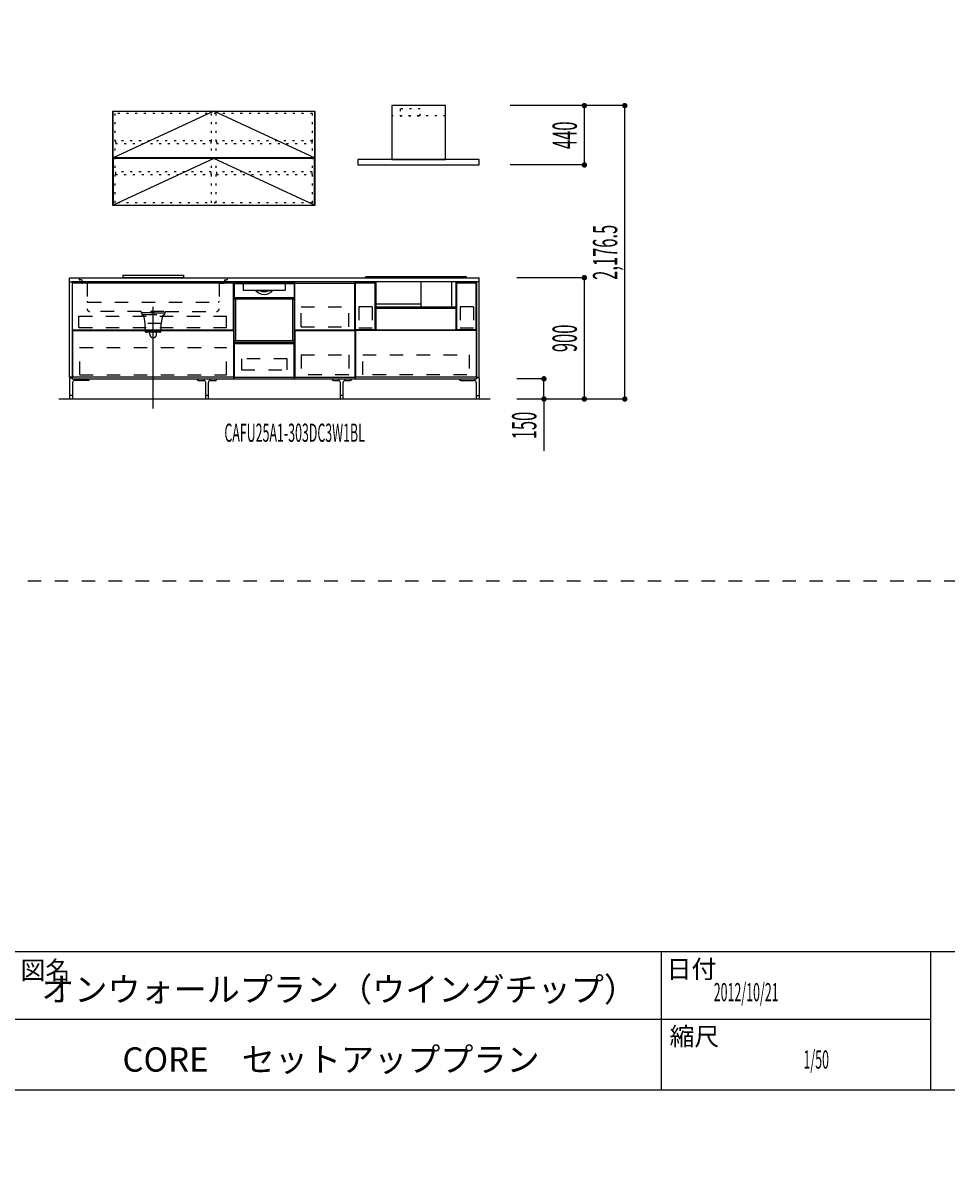
# Model space of a CAD drawing. Extents: x 0 to 28725, y 0 to 20400.
# Drawn here: x 16766 to 23620, y 0 to 8588 of the extents above; entities that cross this region are included whole.
import ezdxf
from ezdxf.enums import TextEntityAlignment as Align

# ---------------------------------------------------------------- set-up
doc = ezdxf.new("R2010")
doc.units = 0
for name, pattern in [('CHUUSEN', [0]), ('GOKUBOSOSEN', [0]), ('HASEN', [200, 100, -100]), ('ITTENSASEN', [1250, 1000, -100, 50, -100]), ('SAISEN', [0]), ('SUNPOUSEN', [0]), ('TENSEN', [65, 15, -50])]:
    doc.linetypes.add(name, pattern=pattern)
doc.layers.add('1', color=7, linetype='GOKUBOSOSEN')
doc.layers.add('WAKU', color=7, linetype='GOKUBOSOSEN')
doc.styles.add('PBLD_SUNPO', font='txt', dxfattribs={"bigfont": 'BIGFONT'})
doc.styles.add('標準4', font='txt', dxfattribs={"bigfont": 'BIGFONT'})
doc.dimstyles.get("Standard").update_dxf_attribs({"dimtxt": 2.5, "dimasz": 2.5, "dimexe": 1.25, "dimexo": 0.625, "dimtad": 1, "dimcen": 2.5, "dimazin": 3, "dimtfac": 1, "dimtmove": 0, "dimatfit": 3})

# ---------------------------------------------------------------- blocks, each defined once
blk = doc.blocks.new('*D0')
at = {"layer": '1', "color": 7, "linetype": 'SUNPOUSEN'}
blk.add_line((20950, 13100.000001), (20950, 14000.000001), dxfattribs=at)
at = {"layer": '1', "color": 7, "linetype": 'SUNPOUSEN', "const_width": 20}
for points in [[(20960, 14000.000001, 1), (20940, 14000.000001, 1)], [(20960, 13100.000001, 1), (20940, 13100.000001, 1)]]:
    blk.add_lwpolyline(points, format="xyb", close=True, dxfattribs=at)
at = {"layer": '1', "color": 7, "style": '標準4', "width": 0.5}
blk.add_text('900', height=180, rotation=90, dxfattribs=at).set_placement((20950, 13550.000001), align=Align.BOTTOM_CENTER)
blk = doc.blocks.new('*D1')
at = {"layer": '1', "color": 7, "linetype": 'SUNPOUSEN'}
blk.add_line((20650, 13100.000001), (20650, 13250.000001), dxfattribs=at)
at = {"layer": '1', "color": 7, "linetype": 'SUNPOUSEN', "const_width": 20}
for points in [[(20660, 13250.000001, 1), (20640, 13250.000001, 1)], [(20660, 13100.000001, 1), (20640, 13100.000001, 1)]]:
    blk.add_lwpolyline(points, format="xyb", close=True, dxfattribs=at)
at = {"layer": '1', "color": 7, "style": '標準4', "width": 0.5}
blk.add_text('150', height=180, rotation=90, dxfattribs=at).set_placement((20650, 12903.500001), align=Align.BOTTOM_CENTER)
blk = doc.blocks.new('*D6')
at = {"layer": '1', "color": 7, "linetype": 'SUNPOUSEN'}
blk.add_line((17130, 16450.000002), (20170, 16450.000002), dxfattribs=at)
at = {"layer": '1', "color": 7, "linetype": 'SUNPOUSEN', "const_width": 20}
for points in [[(17140, 16450.000002, 1), (17120, 16450.000002, 1)], [(20180, 16450.000002, 1), (20160, 16450.000002, 1)]]:
    blk.add_lwpolyline(points, format="xyb", close=True, dxfattribs=at)
at = {"layer": '1', "color": 7, "style": '標準4', "width": 0.5}
blk.add_text('3,040', height=180, dxfattribs=at).set_placement((18650, 16450.000002), align=Align.BOTTOM_CENTER)
blk = doc.blocks.new('*D11')
at = {"layer": '1', "color": 7, "linetype": 'SUNPOUSEN'}
blk.add_line((17110, 9150.000002), (20150, 9150.000002), dxfattribs=at)
at = {"layer": '1', "color": 7, "linetype": 'SUNPOUSEN', "const_width": 20}
for points in [[(17120, 9150.000002, 1), (17100, 9150.000002, 1)], [(20160, 9150.000002, 1), (20140, 9150.000002, 1)]]:
    blk.add_lwpolyline(points, format="xyb", close=True, dxfattribs=at)
at = {"layer": '1', "color": 7, "style": '標準4', "width": 0.5}
blk.add_text('3,040', height=180, dxfattribs=at).set_placement((18630, 9150.000002), align=Align.BOTTOM_CENTER)
blk = doc.blocks.new('*D12')
at = {"layer": '1', "color": 7, "linetype": 'SUNPOUSEN'}
blk.add_line((25200.000018, 12650.000002), (24450.000018, 12650.000002), dxfattribs=at)
at = {"layer": '1', "color": 7, "linetype": 'SUNPOUSEN', "const_width": 20}
for points in [[(24460.000018, 12650.000002, 1), (24440.000018, 12650.000002, 1)], [(25210.000018, 12650.000002, 1), (25190.000018, 12650.000002, 1)]]:
    blk.add_lwpolyline(points, format="xyb", close=True, dxfattribs=at)
at = {"layer": '1', "color": 7, "style": '標準4', "width": 0.5}
blk.add_text('750', height=180, dxfattribs=at).set_placement((24825.000018, 12650.000002), align=Align.BOTTOM_CENTER)
blk = doc.blocks.new('*D13')
at = {"layer": '1', "color": 7, "linetype": 'SUNPOUSEN'}
blk.add_line((25800.000018, 12650.000002), (26550.000018, 12650.000002), dxfattribs=at)
at = {"layer": '1', "color": 7, "linetype": 'SUNPOUSEN', "const_width": 20}
for points in [[(25810.000018, 12650.000002, 1), (25790.000018, 12650.000002, 1)], [(26560.000018, 12650.000002, 1), (26540.000018, 12650.000002, 1)]]:
    blk.add_lwpolyline(points, format="xyb", close=True, dxfattribs=at)
at = {"layer": '1', "color": 7, "style": '標準4', "width": 0.5}
blk.add_text('750', height=180, dxfattribs=at).set_placement((26175.000018, 12650.000002), align=Align.BOTTOM_CENTER)
blk = doc.blocks.new('*D14')
at = {"layer": '1', "color": 7, "linetype": 'SUNPOUSEN'}
blk.add_line((27150.000018, 12650.000002), (27900.000009, 12650.000002), dxfattribs=at)
at = {"layer": '1', "color": 7, "linetype": 'SUNPOUSEN', "const_width": 20}
for points in [[(27160.000018, 12650.000002, 1), (27140.000018, 12650.000002, 1)], [(27910.000009, 12650.000002, 1), (27890.000009, 12650.000002, 1)]]:
    blk.add_lwpolyline(points, format="xyb", close=True, dxfattribs=at)
at = {"layer": '1', "color": 7, "style": '標準4', "width": 0.5}
blk.add_text('750', height=180, dxfattribs=at).set_placement((27525.000014, 12650.000002), align=Align.BOTTOM_CENTER)
blk = doc.blocks.new('*D15')
at = {"layer": '1', "color": 7, "linetype": 'SUNPOUSEN'}
blk.add_line((26550.000018, 15800.000002), (26175.000018, 15800.000002), dxfattribs=at)
at = {"layer": '1', "color": 7, "linetype": 'SUNPOUSEN', "const_width": 20}
for points in [[(26185.000018, 15800.000002, 1), (26165.000018, 15800.000002, 1)], [(26560.000018, 15800.000002, 1), (26540.000018, 15800.000002, 1)]]:
    blk.add_lwpolyline(points, format="xyb", close=True, dxfattribs=at)
at = {"layer": '1', "color": 7, "style": '標準4', "width": 0.5}
blk.add_text('375', height=180, dxfattribs=at).set_placement((26362.500018, 15800.000002), align=Align.BOTTOM_CENTER)
blk = doc.blocks.new('*D16')
at = {"layer": '1', "color": 7, "linetype": 'SUNPOUSEN'}
blk.add_line((25200.000018, 15800.000002), (24825.000018, 15800.000002), dxfattribs=at)
at = {"layer": '1', "color": 7, "linetype": 'SUNPOUSEN', "const_width": 20}
for points in [[(24835.000018, 15800.000002, 1), (24815.000018, 15800.000002, 1)], [(25210.000018, 15800.000002, 1), (25190.000018, 15800.000002, 1)]]:
    blk.add_lwpolyline(points, format="xyb", close=True, dxfattribs=at)
at = {"layer": '1', "color": 7, "style": '標準4', "width": 0.5}
blk.add_text('375', height=180, dxfattribs=at).set_placement((25012.500018, 15800.000002), align=Align.BOTTOM_CENTER)
blk = doc.blocks.new('*D17')
at = {"layer": '1', "color": 7, "linetype": 'SUNPOUSEN'}
blk.add_line((27900.000018, 15800.000002), (27165.000018, 15800.000002), dxfattribs=at)
at = {"layer": '1', "color": 7, "linetype": 'SUNPOUSEN', "const_width": 20}
for points in [[(27175.000018, 15800.000002, 1), (27155.000018, 15800.000002, 1)], [(27910.000018, 15800.000002, 1), (27890.000018, 15800.000002, 1)]]:
    blk.add_lwpolyline(points, format="xyb", close=True, dxfattribs=at)
at = {"layer": '1', "color": 7, "style": '標準4', "width": 0.5}
blk.add_text('735', height=180, rotation=360, dxfattribs=at).set_placement((27532.500018, 15800.000002), align=Align.BOTTOM_CENTER)
blk = doc.blocks.new('*D18')
at = {"layer": '1', "color": 7, "linetype": 'SUNPOUSEN'}
blk.add_line((25200.000021, 5350.000002), (24450.000021, 5350.000002), dxfattribs=at)
at = {"layer": '1', "color": 7, "linetype": 'SUNPOUSEN', "const_width": 20}
for points in [[(24460.000021, 5350.000002, 1), (24440.000021, 5350.000002, 1)], [(25210.000021, 5350.000002, 1), (25190.000021, 5350.000002, 1)]]:
    blk.add_lwpolyline(points, format="xyb", close=True, dxfattribs=at)
at = {"layer": '1', "color": 7, "style": '標準4', "width": 0.5}
blk.add_text('750', height=180, dxfattribs=at).set_placement((24825.000021, 5350.000002), align=Align.BOTTOM_CENTER)
blk = doc.blocks.new('*D19')
at = {"layer": '1', "color": 7, "linetype": 'SUNPOUSEN'}
blk.add_line((25800.000021, 5350.000002), (26550.000021, 5350.000002), dxfattribs=at)
at = {"layer": '1', "color": 7, "linetype": 'SUNPOUSEN', "const_width": 20}
for points in [[(25810.000021, 5350.000002, 1), (25790.000021, 5350.000002, 1)], [(26560.000021, 5350.000002, 1), (26540.000021, 5350.000002, 1)]]:
    blk.add_lwpolyline(points, format="xyb", close=True, dxfattribs=at)
at = {"layer": '1', "color": 7, "style": '標準4', "width": 0.5}
blk.add_text('750', height=180, dxfattribs=at).set_placement((26175.000021, 5350.000002), align=Align.BOTTOM_CENTER)
blk = doc.blocks.new('*D20')
at = {"layer": '1', "color": 7, "linetype": 'SUNPOUSEN'}
blk.add_line((27150.000021, 5350.000002), (27900.000012, 5350.000002), dxfattribs=at)
at = {"layer": '1', "color": 7, "linetype": 'SUNPOUSEN', "const_width": 20}
for points in [[(27160.000021, 5350.000002, 1), (27140.000021, 5350.000002, 1)], [(27910.000012, 5350.000002, 1), (27890.000012, 5350.000002, 1)]]:
    blk.add_lwpolyline(points, format="xyb", close=True, dxfattribs=at)
at = {"layer": '1', "color": 7, "style": '標準4', "width": 0.5}
blk.add_text('750', height=180, dxfattribs=at).set_placement((27525.000017, 5350.000002), align=Align.BOTTOM_CENTER)
blk = doc.blocks.new('*D21')
at = {"layer": '1', "color": 7, "linetype": 'SUNPOUSEN'}
blk.add_line((26550.000021, 8500.000002), (26175.000021, 8500.000002), dxfattribs=at)
at = {"layer": '1', "color": 7, "linetype": 'SUNPOUSEN', "const_width": 20}
for points in [[(26185.000021, 8500.000002, 1), (26165.000021, 8500.000002, 1)], [(26560.000021, 8500.000002, 1), (26540.000021, 8500.000002, 1)]]:
    blk.add_lwpolyline(points, format="xyb", close=True, dxfattribs=at)
at = {"layer": '1', "color": 7, "style": '標準4', "width": 0.5}
blk.add_text('375', height=180, dxfattribs=at).set_placement((26362.500021, 8500.000002), align=Align.BOTTOM_CENTER)
blk = doc.blocks.new('*D22')
at = {"layer": '1', "color": 7, "linetype": 'SUNPOUSEN'}
blk.add_line((25200.000021, 8500.000002), (24825.000021, 8500.000002), dxfattribs=at)
at = {"layer": '1', "color": 7, "linetype": 'SUNPOUSEN', "const_width": 20}
for points in [[(24835.000021, 8500.000002, 1), (24815.000021, 8500.000002, 1)], [(25210.000021, 8500.000002, 1), (25190.000021, 8500.000002, 1)]]:
    blk.add_lwpolyline(points, format="xyb", close=True, dxfattribs=at)
at = {"layer": '1', "color": 7, "style": '標準4', "width": 0.5}
blk.add_text('375', height=180, dxfattribs=at).set_placement((25012.500021, 8500.000002), align=Align.BOTTOM_CENTER)
blk = doc.blocks.new('*D23')
at = {"layer": '1', "color": 7, "linetype": 'SUNPOUSEN'}
blk.add_line((27900.000021, 8500.000002), (27165.000021, 8500.000002), dxfattribs=at)
at = {"layer": '1', "color": 7, "linetype": 'SUNPOUSEN', "const_width": 20}
for points in [[(27175.000021, 8500.000002, 1), (27155.000021, 8500.000002, 1)], [(27910.000021, 8500.000002, 1), (27890.000021, 8500.000002, 1)]]:
    blk.add_lwpolyline(points, format="xyb", close=True, dxfattribs=at)
at = {"layer": '1', "color": 7, "style": '標準4', "width": 0.5}
blk.add_text('735', height=180, rotation=360, dxfattribs=at).set_placement((27532.500021, 8500.000002), align=Align.BOTTOM_CENTER)
blk = doc.blocks.new('*D24')
at = {"layer": '1', "color": 7, "linetype": 'SUNPOUSEN'}
blk.add_line((20650, 13100.000001), (20650, 13250.000001), dxfattribs=at)
at = {"layer": '1', "color": 7, "linetype": 'SUNPOUSEN', "const_width": 20}
for points in [[(20660, 13250.000001, 1), (20640, 13250.000001, 1)], [(20660, 13100.000001, 1), (20640, 13100.000001, 1)]]:
    blk.add_lwpolyline(points, format="xyb", close=True, dxfattribs=at)
at = {"layer": '1', "color": 7, "style": '標準4', "width": 0.5}
blk.add_text('150', height=180, rotation=90, dxfattribs=at).set_placement((20650, 12903.500001), align=Align.BOTTOM_CENTER)
blk = doc.blocks.new('*D25')
at = {"layer": '1', "color": 7, "linetype": 'SUNPOUSEN'}
blk.add_line((20930, 5800.000001), (20930, 6700.000001), dxfattribs=at)
at = {"layer": '1', "color": 7, "linetype": 'SUNPOUSEN', "const_width": 20}
for points in [[(20940, 6700.000001, 1), (20920, 6700.000001, 1)], [(20940, 5800.000001, 1), (20920, 5800.000001, 1)]]:
    blk.add_lwpolyline(points, format="xyb", close=True, dxfattribs=at)
at = {"layer": '1', "color": 7, "style": '標準4', "width": 0.5}
blk.add_text('900', height=180, rotation=90, dxfattribs=at).set_placement((20930, 6250.000001), align=Align.BOTTOM_CENTER)
blk = doc.blocks.new('*D26')
at = {"layer": '1', "color": 7, "linetype": 'SUNPOUSEN'}
blk.add_line((20630, 5800.000001), (20630, 5950.000001), dxfattribs=at)
at = {"layer": '1', "color": 7, "linetype": 'SUNPOUSEN', "const_width": 20}
for points in [[(20640, 5950.000001, 1), (20620, 5950.000001, 1)], [(20640, 5800.000001, 1), (20620, 5800.000001, 1)]]:
    blk.add_lwpolyline(points, format="xyb", close=True, dxfattribs=at)
at = {"layer": '1', "color": 7, "style": '標準4', "width": 0.5}
blk.add_text('150', height=180, rotation=90, dxfattribs=at).set_placement((20630, 5603.500001), align=Align.BOTTOM_CENTER)
blk = doc.blocks.new('*D27')
at = {"layer": '1', "color": 7, "linetype": 'SUNPOUSEN'}
blk.add_line((20630, 5800.000001), (20630, 5950.000001), dxfattribs=at)
at = {"layer": '1', "color": 7, "linetype": 'SUNPOUSEN', "const_width": 20}
for points in [[(20640, 5950.000001, 1), (20620, 5950.000001, 1)], [(20640, 5800.000001, 1), (20620, 5800.000001, 1)]]:
    blk.add_lwpolyline(points, format="xyb", close=True, dxfattribs=at)
at = {"layer": '1', "color": 7, "style": '標準4', "width": 0.5}
blk.add_text('150', height=180, rotation=90, dxfattribs=at).set_placement((20630, 5603.500001), align=Align.BOTTOM_CENTER)
blk = doc.blocks.new('*D28')
at = {"layer": '1', "color": 7, "linetype": 'SUNPOUSEN'}
blk.add_line((20950, 14836.499999), (20950, 15276.499999), dxfattribs=at)
at = {"layer": '1', "color": 7, "linetype": 'SUNPOUSEN', "const_width": 20}
for points in [[(20960, 15276.499999, 1), (20940, 15276.499999, 1)], [(20960, 14836.499999, 1), (20940, 14836.499999, 1)]]:
    blk.add_lwpolyline(points, format="xyb", close=True, dxfattribs=at)
at = {"layer": '1', "color": 7, "style": '標準4', "width": 0.5}
blk.add_text('440', height=180, rotation=90, dxfattribs=at).set_placement((20950, 15056.499999), align=Align.BOTTOM_CENTER)
blk = doc.blocks.new('*D29')
at = {"layer": '1', "color": 7, "linetype": 'SUNPOUSEN'}
blk.add_line((21249.999999, 13099.999999), (21249.999999, 15276.499999), dxfattribs=at)
at = {"layer": '1', "color": 7, "linetype": 'SUNPOUSEN', "const_width": 20}
for points in [[(21259.999999, 15276.499999, 1), (21239.999999, 15276.499999, 1)], [(21259.999999, 13099.999999, 1), (21239.999999, 13099.999999, 1)]]:
    blk.add_lwpolyline(points, format="xyb", close=True, dxfattribs=at)
at = {"layer": '1', "color": 7, "style": '標準4', "width": 0.5}
blk.add_text('2,176.5', height=180, rotation=90, dxfattribs=at).set_placement((21249.999999, 14188.249999), align=Align.BOTTOM_CENTER)
blk = doc.blocks.new('*D30')
at = {"layer": '1', "color": 7, "linetype": 'SUNPOUSEN'}
blk.add_line((20930, 7536.499999), (20930, 7976.499999), dxfattribs=at)
at = {"layer": '1', "color": 7, "linetype": 'SUNPOUSEN', "const_width": 20}
for points in [[(20940, 7976.499999, 1), (20920, 7976.499999, 1)], [(20940, 7536.499999, 1), (20920, 7536.499999, 1)]]:
    blk.add_lwpolyline(points, format="xyb", close=True, dxfattribs=at)
at = {"layer": '1', "color": 7, "style": '標準4', "width": 0.5}
blk.add_text('440', height=180, rotation=90, dxfattribs=at).set_placement((20930, 7756.499999), align=Align.BOTTOM_CENTER)
blk = doc.blocks.new('*D31')
at = {"layer": '1', "color": 7, "linetype": 'SUNPOUSEN'}
blk.add_line((21229.999999, 5799.999999), (21229.999999, 7976.499999), dxfattribs=at)
at = {"layer": '1', "color": 7, "linetype": 'SUNPOUSEN', "const_width": 20}
for points in [[(21239.999999, 7976.499999, 1), (21219.999999, 7976.499999, 1)], [(21239.999999, 5799.999999, 1), (21219.999999, 5799.999999, 1)]]:
    blk.add_lwpolyline(points, format="xyb", close=True, dxfattribs=at)
at = {"layer": '1', "color": 7, "style": '標準4', "width": 0.5}
blk.add_text('2,176.5', height=180, rotation=90, dxfattribs=at).set_placement((21229.999999, 6888.249999), align=Align.BOTTOM_CENTER)
blk = doc.blocks.new('BLOCK61')
at = {"layer": 'WAKU', "color": 7, "linetype": 'SAISEN'}
for p, q in [((28425, 1700), (1275, 1700)), ((21500, 1700), (21500, 675)), ((23500, 675), (23500, 1700)), ((16700, 1200), (23500, 1200)), ((1275, 675), (28425, 675))]:
    blk.add_line(p, q, dxfattribs=at)
at = {"layer": 'WAKU', "color": 7, "style": 'PBLD_SUNPO'}
for s, p in [('図名', (16930.75, 1563)), ('日付', (21724.75, 1571.25)), ('縮尺', (21746.5, 1071.5))]:
    blk.add_text(s, height=135, dxfattribs=at).set_placement(p, align=Align.MIDDLE_CENTER)

msp = doc.modelspace()

# ---------------------------------------------------------------- linework, layer by layer
at = {"layer": '1', "color": 7, "linetype": 'TENSEN'}
for p, q in [((17448, 7254.500002), (17448, 7918.500002)), ((18912, 7918.500002), (17448, 7918.500002)), ((18162, 7254.500002), (18162, 7918.500002)), ((18198, 7254.500002), (18198, 7918.500002)), ((18912, 7254.500002), (18912, 7918.500002)), ((19900, 7901.500001), (19500, 7901.500001)), ((18912, 7254.500002), (17448, 7254.500002)), ((17130, 6670.000003), (17130, 5950.000001)), ((18330.000014, 5950.000001), (18330.000014, 6670.000003)), ((18330.000014, 5950.000001), (18330.000014, 6670.000003)), ((18780, 6670.000003), (18780, 5950.000001)), ((19230, 6670.000003), (19230, 5950.000001)), ((20130.000005, 5950.000001), (20130.000005, 6670.000003))]:
    msp.add_line(p, q, dxfattribs=at)
at = {"layer": '1', "color": 7, "linetype": 'SAISEN'}
for p, q in [((21229.999999, 7976.499999), (20379.999999, 7976.499999)), ((20930, 7536.499999), (20380, 7536.499999)), ((17110, 6670.000001), (17110, 6700.000001)), ((17110, 6700.000001), (20150, 6700.000001)), ((17110, 6670.000001), (17110, 6700.000001)), ((17505, 6720.000001), (17955, 6720.000001)), ((17505, 6720.000001), (17505, 6702.000001)), ((17505, 6702.000001), (17955, 6702.000001)), ((17955, 6720.000001), (17955, 6702.000001)), ((19305.999716, 6700.000001), (19305.999716, 6703.380001)), ((19310.999716, 6708.380001), (20050.999716, 6708.380001)), ((20055.999716, 6700.000001), (20055.999716, 6703.380001)), ((20150, 6670.000001), (20150, 6700.000001)), ((20150, 6670.000001), (20150, 6700.000001)), ((20150, 6670.000001), (20150, 6700.000001)), ((20930, 6700.000001), (20430, 6700.000001)), ((20130, 6670.000001), (17130, 6670.000001)), ((18330, 6670.000001), (18330, 5950.000001)), ((18780, 6670.000001), (18330, 6670.000001)), ((18330.000014, 6670.000001), (18330.000014, 5950.000001)), ((18780, 5950.000001), (18780, 6670.000001)), ((18782.500014, 6313.000001), (18782.500014, 6660.000001)), ((18782.500014, 6660.000001), (19227.500014, 6660.000001)), ((19227.500014, 6313.000001), (19227.500014, 6660.000001)), ((19230.000014, 5950.000001), (19230.000014, 6670.000001)), ((19382.437491, 6670.000001), (19382.437491, 6482.865692)), ((19382.437491, 6670.000001), (19382.437491, 6482.865691)), ((19718.297548, 6482.865693), (19718.297548, 6670.000003)), ((19943.578898, 6670.000003), (19943.578898, 6482.865693)), ((19979.561941, 6482.865692), (19979.561941, 6670.000001)), ((19979.561941, 6482.865691), (19979.561941, 6670.000001)), ((19380.999716, 6582.000001), (19380.999716, 6582.000001)), ((19380.999716, 6582.000001), (19380.999716, 6582.000001)), ((19230, 6388.000001), (19230, 6515.000001)), ((19717.929982, 6503.152123), (19380.853, 6503.152123)), ((19978.562225, 6475.000003), (19381.437775, 6475.000003)), ((19382.437491, 6482.865692), (19979.561941, 6482.865692)), ((19382.437491, 6482.865691), (19979.561941, 6482.865691)), ((18330, 6362.000001), (18330, 6342.000001)), ((17132.500003, 6313.000015), (18327.500012, 6313.000008)), ((17132.500003, 6308.000015), (18327.500012, 6308.000008)), ((18782.500014, 6313.000001), (19227.500014, 6313.000001)), ((18782.500014, 6308.000001), (18782.500014, 5961.000001)), ((18782.500014, 6308.000001), (19227.500014, 6308.000001)), ((19227.500014, 6308.000001), (19227.500014, 5961.000001)), ((20128.000002, 6313.000009), (19983.00001, 6313.000009)), ((18780, 6024.000001), (18780, 5989.000001)), ((17110, 5956.000001), (17130, 5956.000001)), ((17130, 5950.000001), (20130, 5950.000001)), ((18330, 6007.000001), (18330, 6000.000001)), ((18330, 5950.000001), (18780, 5950.000001)), ((18330.000014, 5950.000001), (19230.000014, 5950.000001)), ((18780, 5991.000001), (18780, 5950.000001)), ((18782.500014, 5961.000001), (19227.500014, 5961.000001)), ((20150, 5956.000001), (20130, 5956.000001)), ((20630, 5950.000001), (20430, 5950.000001)), ((20230, 5800.000001), (17030, 5800.000001)), ((20930, 5800.000001), (20430, 5800.000001)), ((20630, 5800.000001), (20430, 5800.000001)), ((21229.999999, 5800.000001), (20430, 5800.000001)), ((20630, 5800.000001), (20630, 5416.000001))]:
    msp.add_line(p, q, dxfattribs=at)
at = {"layer": '1', "color": 7, "linetype": 'HASEN'}
for p, q in [((17180, 6700.000001), (17180, 6689.000001)), ((18280, 6700.000001), (18280, 6689.000001)), ((17200, 6683.000001), (17186, 6683.000001)), ((17200, 6683.000001), (17200, 6666.000001)), ((17240, 6660.000001), (17206, 6660.000001)), ((17240, 6660.000001), (17240, 6470.000001)), ((18220, 6660.000001), (18254, 6660.000001)), ((18220, 6660.000001), (18220, 6470.000001)), ((18260, 6683.000001), (18274, 6683.000001)), ((18260, 6683.000001), (18260, 6666.000001)), ((17246, 6519.000001), (18214, 6519.000001)), ((17640, 6450.000001), (17260, 6450.000001)), ((17640, 6450.000001), (17640, 6438.000001)), ((17640, 6442.000001), (17820, 6442.000001)), ((17810, 6450.000001), (17650, 6450.000001)), ((17820, 6450.000001), (18200, 6450.000001)), ((17820, 6438.000001), (17820, 6450.000001)), ((18828.500014, 6336.000001), (18828.500014, 6485.000001)), ((18828.500014, 6485.000001), (19181.500014, 6485.000001)), ((19181.500014, 6336.000001), (19181.500014, 6485.000001)), ((19256.000001, 6485.000009), (19256, 6324.500009)), ((19356.000001, 6485.000009), (19256.000001, 6485.000009)), ((19356.000001, 6485.000009), (19356, 6324.500009)), ((20107.500007, 6485.000009), (20007.500007, 6485.000009)), ((20007.500007, 6485.000009), (20007.500007, 6324.500009)), ((20107.500007, 6485.000009), (20107.500007, 6324.500009)), ((17179.000005, 6414.500003), (18274.000012, 6414.500005)), ((17179.000005, 6330.500003), (17179.000005, 6414.500003)), ((17820, 6438.000001), (17640, 6438.000001)), ((17646, 6438.000001), (17646, 6428.000001)), ((17650, 6428.000001), (17646, 6428.000001)), ((17652, 6420.000001), (17652, 6428.000001)), ((17656.5, 6428.000001), (17802.5, 6428.000001)), ((17662, 6410.000001), (17668, 6360.000001)), ((17790, 6360.000001), (17668, 6360.000001)), ((17670, 6305.000001), (17670, 6360.000001)), ((17788, 6360.000001), (17788, 6305.000001)), ((17798, 6410.000001), (17790, 6360.000001)), ((17808, 6428.000001), (17808, 6420.000001)), ((17810, 6428.000001), (17814, 6428.000001)), ((17814, 6438.000001), (17814, 6428.000001)), ((18274.000012, 6330.500003), (18274.000012, 6414.500005)), ((17179.000005, 6330.500003), (18274.000012, 6330.500003)), ((17778, 6295.000001), (17680, 6295.000001)), ((17705, 6280.000001), (17705, 6295.000001)), ((17755, 6280.000001), (17755, 6295.000001)), ((18828.500014, 6336.000001), (19181.500014, 6336.000001)), ((19356, 6324.500009), (19256, 6324.500009)), ((20107.500007, 6324.500009), (20007.500007, 6324.500009)), ((17185.999995, 5979.000004), (17185.999995, 6183.000006)), ((17185.999995, 6183.000006), (18274.000012, 6183.000005)), ((18274.000012, 5979.000003), (18274.000012, 6183.000005)), ((18828.500014, 6127.500001), (18828.500014, 5978.500001)), ((18828.500014, 6127.500001), (19181.500014, 6127.500001)), ((19181.500014, 6127.500001), (19181.500014, 5978.500001)), ((19285.500023, 6127.499992), (20074.500021, 6127.499992)), ((19285.500023, 5978.99999), (19285.500023, 6127.499992)), ((20074.500021, 6127.499992), (20074.500021, 5978.99999)), ((17185.999995, 5979.000004), (18274.000012, 5979.000003)), ((19181.500014, 5978.500001), (18828.500014, 5978.500001)), ((20058.000022, 5978.99999), (19285.500023, 5978.99999)), ((1800, 4450), (28200, 4450))]:
    msp.add_line(p, q, dxfattribs=at)
at = {"layer": '1', "color": 7, "linetype": 'CHUUSEN'}
for p, q in [((17130, 6670.000003), (17130, 5950.000001)), ((17132.500002, 6313.000015), (17132.500002, 6660.000015)), ((18327.500012, 6660.000015), (17132.500002, 6660.000015)), ((18327.500012, 6313.000008), (18327.500012, 6660.000015)), ((18330.000014, 5950.000001), (18330.000014, 6670.000003)), ((18330.000014, 5950.000001), (18330.000014, 6670.000003)), ((18780, 6670.000003), (18780, 5950.000001)), ((19230, 6670.000003), (19230, 5950.000001)), ((19232.000003, 6313.000009), (19232.000003, 6660.000015)), ((19376.999995, 6660.000015), (19232.000003, 6660.000015)), ((19376.999995, 6313.000009), (19376.999995, 6660.000015)), ((19983.00001, 6313.000009), (19983.00001, 6660.000015)), ((20128.000002, 6660.000015), (19983.00001, 6660.000015)), ((20128.000002, 6313.000009), (20128.000002, 6660.000015)), ((20130.000005, 5950.000001), (20130.000005, 6670.000003)), ((19381.999995, 6475.000003), (19381.999995, 6313.000003)), ((19381.999995, 6475.000003), (19978.00001, 6475.000003)), ((19976.49999, 6475.000003), (19383.500009, 6475.000003)), ((19978.00001, 6313.000003), (19978.00001, 6475.000003)), ((17132.500002, 6308.000015), (17132.500002, 5961.000008)), ((18327.500012, 6308.000008), (18327.500012, 5961.000008)), ((19376.999995, 6313.000009), (19232.000003, 6313.000009)), ((19232.000012, 6308.000003), (19232.000012, 5961.000008)), ((20127.999993, 6308.000003), (19232.000012, 6308.000003)), ((19381.999995, 6313.000003), (19978.00001, 6313.000003)), ((20127.999993, 6308.000003), (20127.999993, 5961.000008)), ((18327.500012, 5961.000008), (17132.500002, 5961.000008)), ((19230, 5950.000001), (20130.000005, 5950.000001)), ((20127.999993, 5961.000008), (19232.000012, 5961.000008))]:
    msp.add_line(p, q, dxfattribs=at)
at = {"layer": '1', "color": 5, "linetype": 'SAISEN'}
for p, q in [((17130, 6670.000001), (17130, 5950.000001)), ((17130, 6670.000001), (17130, 5950.000001)), ((20130, 6670.000001), (20130, 5950.000001)), ((20130, 6670.000001), (20130, 5950.000001)), ((20130, 6670.000001), (20130, 5950.000001))]:
    msp.add_line(p, q, dxfattribs=at)
at = {"layer": '1', "color": 7, "linetype": 'GOKUBOSOSEN'}
for p, q in [((18331.223991, 6220.080001), (18331.223991, 6662.592019)), ((18331.223991, 6649.992018), (18331.223991, 6543.648014)), ((18777.768009, 6663.600019), (18332.231991, 6663.600019)), ((18398.804303, 6654.024018), (18335.255992, 6654.024018)), ((18398.488485, 6650.003429), (18398.473885, 6649.94981)), ((18398.473885, 6649.94981), (18398.475237, 6649.941928)), ((18398.475732, 6649.941594), (18398.504256, 6649.92663)), ((18398.526246, 6650.100866), (18398.488485, 6650.003429)), ((18398.504256, 6649.92663), (18398.531773, 6649.909875)), ((18398.583023, 6650.231465), (18398.526246, 6650.100866)), ((18398.531773, 6649.909875), (18398.558164, 6649.891392)), ((18398.557263, 6649.943486), (18398.554379, 6649.89577)), ((18398.554379, 6649.89577), (18398.556767, 6649.892605)), ((18398.556767, 6649.892605), (18398.558164, 6649.891392)), ((18398.594198, 6650.030635), (18398.557263, 6649.943486)), ((18398.558164, 6649.891392), (18398.573365, 6649.879548)), ((18398.573365, 6649.879548), (18398.687745, 6649.748045)), ((18398.652402, 6650.380482), (18398.583023, 6650.231465)), ((18398.661084, 6650.147546), (18398.594198, 6650.030635)), ((18398.652402, 6650.380482), (18398.658801, 6650.403722)), ((18398.658801, 6650.403722), (18398.659191, 6650.411867)), ((18398.661985, 6652.401319), (18398.659191, 6652.008018)), ((18398.659191, 6650.411867), (18398.659191, 6652.008018)), ((18398.750365, 6650.281054), (18398.661084, 6650.147546)), ((18398.670246, 6652.779509), (18398.661985, 6652.401319)), ((18398.683644, 6653.128049), (18398.670246, 6652.779509)), ((18398.701699, 6653.433545), (18398.683644, 6653.128049)), ((18398.687745, 6649.748045), (18398.749704, 6649.589306)), ((18398.723689, 6653.684261), (18398.701699, 6653.433545)), ((18398.748773, 6653.870559), (18398.723689, 6653.684261)), ((18398.77599, 6653.985281), (18398.748773, 6653.870559)), ((18398.749704, 6649.589306), (18398.759993, 6649.48802)), ((18398.750365, 6650.281054), (18398.7581, 6650.298305)), ((18398.7581, 6650.298305), (18398.759993, 6650.315113)), ((18398.782569, 6652.674532), (18398.759993, 6652.008018)), ((18398.759993, 6650.315113), (18398.759993, 6652.008018)), ((18398.759993, 6649.48802), (18398.759994, 6609.168017)), ((18398.759994, 6653.520018), (18398.759994, 6653.822418)), ((18398.804303, 6654.024018), (18398.77599, 6653.985281)), ((18398.847697, 6653.265891), (18398.782569, 6652.674532)), ((18399.161405, 6654.024018), (18398.804303, 6654.024018)), ((18398.948123, 6653.715962), (18398.847697, 6653.265891)), ((18399.072672, 6653.974162), (18398.948123, 6653.715962)), ((18399.156065, 6654.023842), (18399.072672, 6653.974162)), ((18399.161412, 6654.024018), (18399.156065, 6654.023842)), ((18710.838596, 6654.024018), (18399.161405, 6654.024018)), ((18710.838588, 6654.024018), (18710.843936, 6654.023842)), ((18711.195698, 6654.024018), (18710.838596, 6654.024018)), ((18710.843936, 6654.023842), (18710.927329, 6653.974162)), ((18710.927329, 6653.974162), (18711.051878, 6653.715962)), ((18711.051878, 6653.715962), (18711.152304, 6653.265891)), ((18711.152304, 6653.265891), (18711.217432, 6652.674532)), ((18711.195698, 6654.024018), (18711.224011, 6653.985281)), ((18774.744009, 6654.024018), (18711.195698, 6654.024018)), ((18711.217432, 6652.674532), (18711.240008, 6652.008018)), ((18711.224011, 6653.985281), (18711.251228, 6653.870559)), ((18711.240007, 6653.520018), (18711.240007, 6653.822418)), ((18711.240007, 6609.168017), (18711.240008, 6649.48802)), ((18711.240008, 6650.315113), (18711.240008, 6652.008018)), ((18711.240008, 6650.315113), (18711.242501, 6650.296075)), ((18711.240008, 6649.48802), (18711.250297, 6649.589306)), ((18711.242501, 6650.296075), (18711.249636, 6650.281054)), ((18711.249636, 6650.281054), (18711.338917, 6650.147546)), ((18711.250297, 6649.589306), (18711.312256, 6649.748045)), ((18711.251228, 6653.870559), (18711.276312, 6653.684261)), ((18711.276312, 6653.684261), (18711.298302, 6653.433545)), ((18711.298302, 6653.433545), (18711.316356, 6653.128049)), ((18711.312256, 6649.748045), (18711.441836, 6649.891392)), ((18711.316356, 6653.128049), (18711.329754, 6652.779509)), ((18711.329754, 6652.779509), (18711.338016, 6652.401319)), ((18711.338016, 6652.401319), (18711.340809, 6652.008018)), ((18711.338917, 6650.147546), (18711.405803, 6650.030635)), ((18711.340809, 6650.411867), (18711.340809, 6652.008018)), ((18711.340809, 6650.411867), (18711.344534, 6650.388022)), ((18711.344534, 6650.388022), (18711.347599, 6650.380482)), ((18711.347599, 6650.380482), (18711.416978, 6650.231465)), ((18711.405803, 6650.030635), (18711.442738, 6649.943486)), ((18711.416978, 6650.231465), (18711.473755, 6650.100866)), ((18711.441836, 6649.891392), (18711.468227, 6649.909875)), ((18711.443233, 6649.892605), (18711.441836, 6649.891392)), ((18711.442738, 6649.943486), (18711.445622, 6649.89577)), ((18711.445622, 6649.89577), (18711.443233, 6649.892605)), ((18711.468227, 6649.909875), (18711.495745, 6649.92663)), ((18711.473755, 6650.100866), (18711.511516, 6650.003429)), ((18711.495745, 6649.92663), (18711.524268, 6649.941594)), ((18711.511516, 6650.003429), (18711.526116, 6649.94981)), ((18711.526116, 6649.94981), (18711.524764, 6649.941928)), ((18778.776009, 6220.080001), (18778.776009, 6662.592019)), ((18778.776009, 6543.648014), (18778.776009, 6649.992018)), ((18780, 6670.000003), (18780, 5950.000001)), ((18331.223991, 6543.144014), (18342.815992, 6543.144014)), ((18331.223991, 6219.576001), (18331.223991, 6543.144014)), ((18778.272009, 6543.144014), (18331.727991, 6543.144014)), ((18331.727991, 6543.144014), (18333.239991, 6543.144014)), ((18333.239991, 6543.144014), (18776.760009, 6543.144014)), ((18774.240009, 6551.208014), (18335.759992, 6551.208014)), ((18342.815992, 6230.664002), (18342.815992, 6543.144014)), ((18399.263994, 6608.664017), (18710.736006, 6608.664017)), ((18484.439997, 6571.358963), (18484.439997, 6571.368015)), ((18505.828728, 6608.664016), (18505.829028, 6608.67656)), ((18505.829028, 6608.67656), (18505.863665, 6608.772903)), ((18505.863665, 6608.772903), (18505.936784, 6608.947577)), ((18505.936784, 6608.947577), (18506.044049, 6609.190696)), ((18506.044049, 6609.190696), (18506.182334, 6609.494237)), ((18506.182334, 6609.494237), (18506.264961, 6609.672017)), ((18525.595117, 6603.624016), (18507.250154, 6603.624016)), ((18523.317892, 6603.284523), (18523.312492, 6603.120016)), ((18523.333408, 6603.430463), (18523.317892, 6603.284523)), ((18523.357437, 6603.542883), (18523.333408, 6603.430463)), ((18523.387718, 6603.609639), (18523.357437, 6603.542883)), ((18523.409719, 6603.623965), (18523.387718, 6603.609639)), ((18523.411127, 6603.624016), (18523.409719, 6603.623965)), ((18525.597055, 6603.623962), (18525.595117, 6603.624016)), ((18584.404883, 6603.624016), (18525.595117, 6603.624016)), ((18525.645516, 6603.586437), (18525.597055, 6603.623962)), ((18525.702059, 6603.441704), (18525.645516, 6603.586437)), ((18525.746831, 6603.202508), (18525.702059, 6603.441704)), ((18525.746831, 6603.202508), (18525.784453, 6603.098879)), ((18525.784453, 6603.098879), (18525.885598, 6602.973185)), ((18525.885598, 6602.973185), (18526.1488, 6602.774467)), ((18526.1488, 6602.774467), (18526.440494, 6602.616017)), ((18583.559507, 6602.616017), (18584.005388, 6602.879742)), ((18584.005388, 6602.879742), (18584.138902, 6602.998226)), ((18584.138902, 6602.998226), (18584.235564, 6603.139109)), ((18584.235564, 6603.139109), (18584.25317, 6603.202508)), ((18584.25317, 6603.202508), (18584.297886, 6603.441494)), ((18584.297886, 6603.441494), (18584.354355, 6603.58624)), ((18584.354355, 6603.58624), (18584.402946, 6603.623962)), ((18584.402946, 6603.623962), (18584.404883, 6603.624016)), ((18602.749846, 6603.624016), (18584.404883, 6603.624016)), ((18586.588873, 6603.624016), (18586.590281, 6603.623965)), ((18586.590281, 6603.623965), (18586.612283, 6603.609639)), ((18586.612283, 6603.609639), (18586.642564, 6603.542883)), ((18586.642564, 6603.542883), (18586.666592, 6603.430463)), ((18586.666592, 6603.430463), (18586.682109, 6603.284523)), ((18586.682109, 6603.284523), (18586.687508, 6603.120016)), ((18603.73504, 6609.672017), (18603.907583, 6609.29785)), ((18603.907583, 6609.29785), (18604.049112, 6608.980138)), ((18604.049112, 6608.980138), (18604.137391, 6608.770253)), ((18604.137391, 6608.770253), (18604.171524, 6608.674222)), ((18604.171524, 6608.674222), (18604.171273, 6608.664016)), ((18620.231745, 6611.075447), (18620.178159, 6610.982875)), ((18620.252848, 6611.184017), (18620.231745, 6611.075447)), ((18778.776009, 6543.144014), (18767.184009, 6543.144014)), ((18767.184009, 6230.664002), (18767.184009, 6543.144014)), ((18776.760009, 6543.144014), (18778.272009, 6543.144014)), ((18778.776009, 6219.576001), (18778.776009, 6543.144014)), ((18778.776009, 6230.664002), (18331.223991, 6230.664002)), ((18776.760009, 6218.064001), (18333.239991, 6218.064001))]:
    msp.add_line(p, q, dxfattribs=at)
at = {"layer": '1', "color": 7, "linetype": 'ITTENSASEN'}
msp.add_line((17730, 5730.000001), (17730, 6483.000001), dxfattribs=at)
at = {"layer": '1', "color": 14, "linetype": 'SAISEN'}
for p, q in [((17110, 5956.000001), (17110, 5800.000001)), ((17247.5, 5937.5), (17147, 5937.5)), ((17260, 5950.000001), (17260, 5950.000001)), ((18055, 5950.000001), (18055, 5950.000001)), ((18067.5, 5937.500001), (18105, 5937.500001)), ((18155, 5937.500001), (18192.5, 5937.500001)), ((18205, 5950.000001), (18205, 5950.000001)), ((19055, 5950.000001), (19055, 5950.000001)), ((19067.5, 5937.500001), (19105, 5937.500001)), ((19155, 5937.500001), (19192.5, 5937.500001)), ((19205, 5950.000001), (19205, 5950.000001)), ((20000, 5950.000001), (20000, 5950.000001)), ((20012.5, 5937.5), (20113, 5937.5)), ((20150, 5956.000001), (20150, 5800.000001)), ((17132, 5922.5), (17132, 5800.000001)), ((18120, 5800.000001), (18120, 5922.500001)), ((18140, 5800.000001), (18140, 5922.500001)), ((19120, 5800.000001), (19120, 5922.500001)), ((19140, 5800.000001), (19140, 5922.500001)), ((20128, 5922.5), (20128, 5800.000001)), ((17132, 5825.000001), (17110, 5825.000001)), ((18140, 5825.000001), (18120, 5825.000001)), ((19140, 5825.000001), (19120, 5825.000001)), ((20128, 5825.000001), (20150, 5825.000001))]:
    msp.add_line(p, q, dxfattribs=at)
at = {"layer": '1', "color": 7, "linetype": 'SAISEN'}
for points in [[(18930, 7936.500002), (18930, 7236.500002), (17430, 7236.500002), (17430, 7936.500002), (18930, 7936.500002)], [(18927.5, 7936.000002), (18927.5, 7589.000002), (17432.5, 7589.000002), (17432.5, 7936.000002), (18927.5, 7936.000002)], [(19900, 7576.500001), (19900, 7976.500001), (19500, 7976.500001), (19500, 7576.500001), (19900, 7576.500001)], [(18927.5, 7237.000002), (18927.5, 7584.000002), (17432.5, 7584.000002), (17432.5, 7237.000002), (18927.5, 7237.000002)], [(19250, 7576.500001), (19250, 7536.500001), (20150, 7536.500001), (20150, 7576.500001), (19250, 7576.500001)], [(17130, 6670.000001), (17130, 5961.000001), (17110, 5961.000001), (17110, 6670.000001), (17130, 6670.000001)], [(17130, 6670.000001), (17130, 5961.000001), (17110, 5961.000001), (17110, 6670.000001), (17130, 6670.000001)], [(20130, 6670.000001), (20130, 5961.000001), (20150, 5961.000001), (20150, 6670.000001), (20130, 6670.000001)], [(20130, 6670.000001), (20130, 5961.000001), (20150, 5961.000001), (20150, 6670.000001), (20130, 6670.000001)], [(20130, 6670.000001), (20130, 5961.000001), (20150, 5961.000001), (20150, 6670.000001), (20130, 6670.000001)], [(18777.5, 5961.000001), (18777.5, 6210.000001), (18332.5, 6210.000001), (18332.5, 5961.000001), (18777.5, 5961.000001)]]:
    msp.add_lwpolyline(points, dxfattribs=at)
at = {"layer": '1', "color": 7, "linetype": 'ITTENSASEN'}
for points in [[(18927.5, 7589.000002), (18180, 7936.000002), (17432.5, 7589.000002)], [(18927.5, 7237.000002), (18180, 7584.000002), (17432.5, 7237.000002)]]:
    msp.add_lwpolyline(points, dxfattribs=at)
at = {"layer": '1', "color": 7, "linetype": 'TENSEN'}
for points in [[(19712.5, 7901.500001), (19712.5, 7951.500001), (19562.5, 7951.500001), (19562.5, 7901.500001), (19712.5, 7901.500001)], [(18160, 7696.500002), (18160, 7714.500002), (17450, 7714.500002), (17450, 7696.500002), (18160, 7696.500002)], [(18910, 7696.500002), (18910, 7714.500002), (18200, 7714.500002), (18200, 7696.500002), (18910, 7696.500002)], [(18160, 7466.500002), (18160, 7484.500002), (17450, 7484.500002), (17450, 7466.500002), (18160, 7466.500002)], [(18910, 7466.500002), (18910, 7484.500002), (18200, 7484.500002), (18200, 7466.500002), (18910, 7466.500002)]]:
    msp.add_lwpolyline(points, dxfattribs=at)
at = {"layer": '1', "color": 7, "linetype": 'HASEN'}
msp.add_lwpolyline([(18725, 6017.000006), (18725, 6099.000006), (18385, 6099.000006), (18385, 6017.000006), (18725, 6017.000006)], dxfattribs=at)
at = {"layer": '1', "color": 7, "linetype": 'SAISEN'}
for centre, start, end in [((19310.999716, 6703.380001), 90, 180), ((20050.999716, 6703.380001), 360, 90)]:
    msp.add_arc(centre, 5, start, end, dxfattribs=at)
at = {"layer": '1', "color": 7, "linetype": 'HASEN'}
for centre, radius, start, end in [((17186, 6689.000001), 6, 180.010617, 270.022287), ((17206, 6666.000001), 6, 180.010617, 270.022287), ((18254, 6666.000001), 6, 270.022287, 359.976661), ((18274, 6689.000001), 6, 270.022287, 359.976661), ((17246, 6525.000001), 6, 180.010617, 270.022287), ((17260, 6470.000001), 20, 180.010617, 270.022287), ((18200, 6470.000001), 20, 270.022287, 359.976661), ((18214, 6525.000001), 6, 270.022287, 359.976661), ((17652, 6410.000001), 10, 359.976661, 89.98833), ((17808, 6410.000001), 10, 89.98833, 180), ((17680, 6305.000001), 10, 180.010617, 270.022287), ((17730, 6280.000001), 25, 180.010617, 359.976661), ((17778, 6305.000001), 10, 270.022287, 359.976661)]:
    msp.add_arc(centre, radius, start, end, dxfattribs=at)
at = {"layer": '1', "color": 7, "linetype": 'GOKUBOSOSEN'}
for centre, radius, start, end in [((18332.231991, 6662.592019), 1.008, 90, 180), ((18332.231991, 6662.088019), 1.008, 180, 270), ((18335.255992, 6649.992018), 4.032, 90, 180), ((18398.255994, 6649.488018), 0.504, 64.15185, 90), ((18398.558394, 6653.822418), 0.2016, 0, 90), ((18711.441607, 6653.822418), 0.2016, 90, 180), ((18711.744007, 6649.488018), 0.504, 90, 115.84815), ((18774.744009, 6649.992018), 4.032, 0, 90), ((18777.768009, 6662.592019), 1.008, 0, 90), ((18777.768009, 6662.088019), 1.008, 270, 0), ((18331.727991, 6543.648014), 0.504, 180, 270), ((18331.727991, 6543.648014), 0.504, 180, 270), ((18335.759992, 6551.712014), 0.504, 180, 270), ((18399.263994, 6609.168017), 0.504, 180, 270), ((18555, 6661.584019), 85.176003, 218.411259, 321.588741), ((18555, 6661.584019), 75.096003, 224.80515, 231.1175), ((18555, 6661.584019), 65.520003, 244.158067, 295.841933), ((18555, 6661.584019), 75.096003, 308.8825, 315.19485), ((18710.736006, 6609.168017), 0.504, 270, 0), ((18774.240009, 6551.712014), 0.504, 270, 0), ((18778.272009, 6543.648014), 0.504, 270, 0), ((18778.272009, 6543.648014), 0.504, 270, 0), ((18333.239991, 6220.080001), 2.016, 180, 270), ((18331.727991, 6219.576001), 0.504, 180, 270), ((18776.760009, 6220.080001), 2.016, 270, 0), ((18778.272009, 6219.576001), 0.504, 270, 0)]:
    msp.add_arc(centre, radius, start, end, dxfattribs=at)
at = {"layer": '1', "color": 14, "linetype": 'SAISEN'}
for centre, radius, start, end in [((17147, 5922.5), 15, 90, 180), ((17247.5, 5950.000001), 12.5, 270, 0), ((18067.5, 5950.000001), 12.5, 180, 270), ((18105, 5922.500001), 15, 360, 90), ((18155, 5922.500001), 15, 90, 180), ((18192.5, 5950.000001), 12.5, 270, 360), ((19067.5, 5950.000001), 12.5, 180, 270), ((19105, 5922.500001), 15, 360, 90), ((19155, 5922.500001), 15, 90, 180), ((19192.5, 5950.000001), 12.5, 270, 360), ((20012.5, 5950.000001), 12.5, 180, 270), ((20113, 5922.5), 15, 360, 90)]:
    msp.add_arc(centre, radius, start, end, dxfattribs=at)

# ---------------------------------------------------------------- block references
at = {"layer": 'WAKU'}
msp.add_blockref('BLOCK61', (0, 0), dxfattribs=at)

# ---------------------------------------------------------------- texts
at = {"layer": '1', "color": 7, "style": 'PBLD_SUNPO', "width": 0.5}
msp.add_text('CAFU25A1-303DC3W1BL', height=135, dxfattribs=at).set_placement((18780, 5550.000001), align=Align.MIDDLE_CENTER)
at = {"layer": '1', "color": 7, "style": '標準4'}
msp.add_text('オンウォールプラン（ウイングチップ）', height=180, dxfattribs=at).set_placement((19110, 1420), align=Align.MIDDLE_CENTER)
at = {"layer": 'WAKU', "color": 7, "style": 'PBLD_SUNPO', "width": 0.5}
msp.add_text('2012/10/21', height=135, dxfattribs=at).set_placement((21890, 1400), align=Align.MIDDLE_LEFT)
at = {"layer": 'WAKU', "color": 7, "style": '標準4'}
msp.add_text('CORE\u3000セットアッププラン', height=180, dxfattribs=at).set_placement((19050, 900), align=Align.MIDDLE_CENTER)
at = {"layer": 'WAKU', "color": 7, "style": 'PBLD_SUNPO', "width": 0.5}
msp.add_text('1/50', height=135, dxfattribs=at).set_placement((22650, 900), align=Align.MIDDLE_CENTER)

# ---------------------------------------------------------------- dimensions: what is measured, and where the dimension line sits
at = {"layer": '1'}
for picture in ['*D6', '*D15', '*D16', '*D17', '*D28', '*D29', '*D0', '*D1', '*D24', '*D12', '*D13', '*D14', '*D11', '*D21', '*D22', '*D23', '*D30', '*D31', '*D25', '*D26', '*D27', '*D18', '*D19', '*D20']:
    dim = msp.add_linear_dim(base=(0, 0), p1=(0, 0), p2=(0, 0), dimstyle='Standard', dxfattribs=at)
    dim.commit()
    dim.dimension.update_dxf_attribs({"geometry": picture, "text_midpoint": (0, 0)})

doc.saveas('drawing.dxf')
